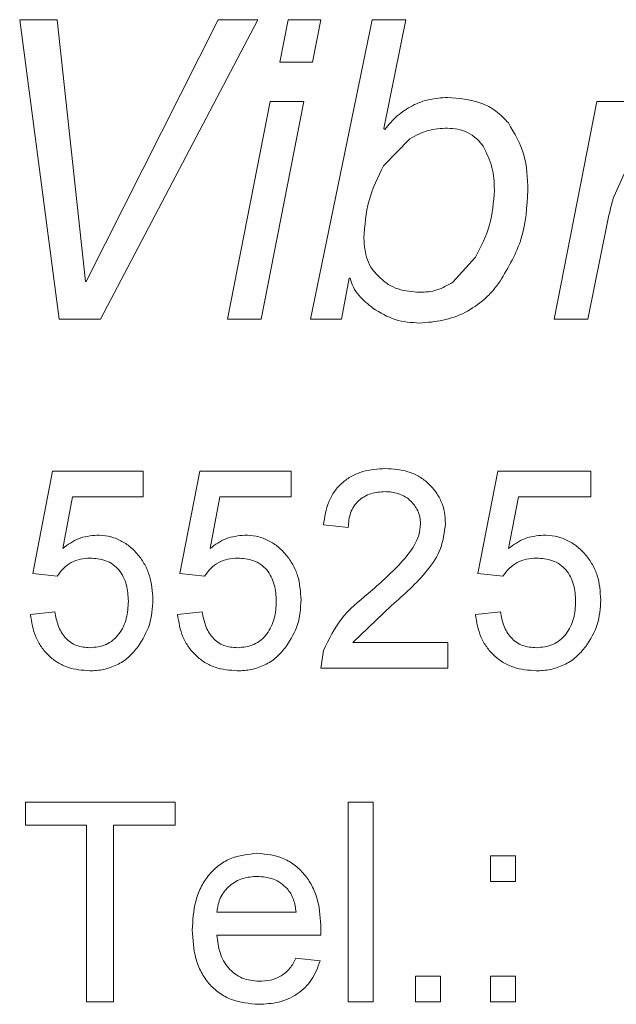
# Model space of a CAD drawing. Units: millimetres. Extents: x 0 to 420, y 0 to 297.
# Drawn here: x 262 to 267, y 179 to 188 of the extents above; entities that cross this region are included whole.
import ezdxf

# ---------------------------------------------------------------- set-up
doc = ezdxf.new("R2010")
doc.units = ezdxf.units.MM
doc.linetypes.add('SLD-Durchgehend', pattern=[0])

msp = doc.modelspace()

# ---------------------------------------------------------------- linework, layer by layer
at = {"color": 8, "linetype": 'SLD-Durchgehend', "lineweight": 0}
for p, q in [((262.27328, 187.53526), (261.96136, 187.53526)), ((261.96136, 187.53526), (262.29071, 185.03526)), ((262.51026, 185.35081), (262.27328, 187.53526)), ((263.61832, 187.53526), (262.51657, 185.35081)), ((262.63644, 185.03526), (263.94875, 187.53526)), ((263.94875, 187.53526), (263.61832, 187.53526)), ((264.20209, 187.53526), (264.13289, 187.18116)), ((264.4728, 187.53526), (264.20209, 187.53526)), ((264.90242, 187.53526), (264.389, 185.03526)), ((264.40349, 187.18116), (264.4728, 187.53526)), ((265.18318, 187.53526), (264.90242, 187.53526)), ((265.00056, 186.62566), (265.18318, 187.53526)), ((264.40349, 187.18116), (264.13289, 187.18116)), ((264.05097, 186.85344), (263.69389, 185.03526)), ((263.97547, 185.03526), (264.33272, 186.85344)), ((264.33272, 186.85344), (264.05097, 186.85344)), ((266.77799, 186.85344), (266.42074, 185.03526)), ((267.04358, 186.85344), (266.77799, 186.85344)), ((265.00894, 186.61907), (265.00056, 186.62566)), ((264.9976, 186.31621), (265.21676, 186.54196)), ((266.91747, 186.05596), (267.00669, 186.25482)), ((266.70231, 185.03526), (266.86416, 185.83275)), ((265.76538, 185.55373), (265.57424, 185.3432)), ((264.64624, 185.03526), (264.71123, 185.37617)), ((264.71813, 185.37617), (264.71123, 185.37617)), ((262.51657, 185.35081), (262.51026, 185.35081)), ((262.63644, 185.03526), (262.29071, 185.03526)), ((263.97547, 185.03526), (263.69389, 185.03526)), ((264.64624, 185.03526), (264.389, 185.03526)), ((266.70231, 185.03526), (266.42074, 185.03526)), ((262.0713, 182.91168), (262.23429, 183.76638)), ((262.99082, 183.76638), (262.23429, 183.76638)), ((262.99082, 183.76638), (262.99082, 183.5527)), ((263.29873, 182.91168), (263.46322, 183.76638)), ((264.22642, 183.76638), (263.46322, 183.76638)), ((264.22642, 183.76638), (264.22642, 183.5527)), ((265.78471, 182.91168), (265.95174, 183.76638)), ((266.72615, 183.76638), (265.95174, 183.76638)), ((266.72615, 183.76638), (266.72615, 183.5527)), ((262.40101, 183.5527), (262.32001, 183.12101)), ((262.99082, 183.5527), (262.40101, 183.5527)), ((263.63145, 183.5527), (263.54972, 183.12101)), ((264.22642, 183.5527), (263.63145, 183.5527)), ((266.12252, 183.5527), (266.03956, 183.12101)), ((266.72615, 183.5527), (266.12252, 183.5527)), ((264.70276, 183.29629), (264.49548, 183.31766)), ((262.27508, 182.89031), (262.0713, 182.91168)), ((263.50438, 182.89031), (263.29873, 182.91168)), ((265.99352, 182.89031), (265.78471, 182.91168)), ((262.05094, 182.5698), (262.25468, 182.59116)), ((263.27818, 182.5698), (263.4838, 182.59116)), ((265.0632, 182.64392), (264.74101, 182.33475)), ((265.76384, 182.5698), (265.97263, 182.59116)), ((265.53444, 182.33475), (264.74101, 182.33475)), ((265.53444, 182.33475), (265.53444, 182.12108)), ((264.47477, 182.12108), (264.49645, 182.26932)), ((265.53444, 182.12108), (264.47477, 182.12108)), ((263.25763, 181.00322), (262.01023, 181.00322)), ((262.01023, 180.81091), (262.01023, 181.00322)), ((263.25763, 181.00322), (263.25763, 180.81091)), ((264.9103, 181.00322), (264.70276, 181.00322)), ((264.70276, 179.33656), (264.70276, 181.00322)), ((264.9103, 181.00322), (264.9103, 179.33656)), ((262.52003, 180.81091), (262.01023, 180.81091)), ((262.52003, 179.33656), (262.52003, 180.81091)), ((263.25763, 180.81091), (262.74498, 180.81091)), ((262.74498, 180.81091), (262.74498, 179.33656)), ((266.09802, 180.5545), (265.88909, 180.5545)), ((265.88909, 180.34083), (265.88909, 180.5545)), ((266.09802, 180.5545), (266.09802, 180.34083)), ((266.09802, 180.34083), (265.88909, 180.34083)), ((264.26779, 180.08442), (263.60731, 180.08442)), ((264.47477, 179.94686), (264.4738, 179.89211)), ((264.4738, 179.89211), (263.60731, 179.89211)), ((264.26553, 179.6998), (264.4683, 179.67843)), ((265.47192, 179.55023), (265.2637, 179.55023)), ((265.2637, 179.33656), (265.2637, 179.55023)), ((265.47192, 179.55023), (265.47192, 179.33656)), ((266.09802, 179.55023), (265.88909, 179.55023)), ((265.88909, 179.33656), (265.88909, 179.55023)), ((266.09802, 179.55023), (266.09802, 179.33656)), ((262.74498, 179.33656), (262.52003, 179.33656)), ((264.9103, 179.33656), (264.70276, 179.33656)), ((265.47192, 179.33656), (265.2637, 179.33656)), ((266.09802, 179.33656), (265.88909, 179.33656))]:
    msp.add_line(p, q, dxfattribs=at)
for points, knots in [([(265.53069, 186.88591), (265.48017, 186.88275), (265.37919, 186.87642), (265.23525, 186.82294), (265.1295, 186.75101), (265.05664, 186.67931), (265.02484, 186.63915), (265.00894, 186.61907)], [0, 0, 0, 0, 0.25004045, 0.49983396, 0.74967628, 0.87480901, 1, 1, 1, 1]), ([(266.03906, 186.67335), (266.00611, 186.70832), (265.94018, 186.77828), (265.7678, 186.86661), (265.62549, 186.87819), (265.53069, 186.88591)], [0, 0, 0, 0, 0.25016771, 0.50049129, 1, 1, 1, 1]), ([(265.21676, 186.54196), (265.26571, 186.5681), (265.33922, 186.60736), (265.44829, 186.62612), (265.50321, 186.62818), (265.53069, 186.62922)], [0, 0, 0, 0, 0.4991147, 0.7494728, 1, 1, 1, 1]), ([(265.53069, 186.62922), (265.5595, 186.62745), (265.61709, 186.62391), (265.7001, 186.59595), (265.76137, 186.55576), (265.80255, 186.5142), (265.81972, 186.49043), (265.82831, 186.47855)], [0, 0, 0, 0, 0.2501553, 0.5000095, 0.7496446, 0.8747943, 1, 1, 1, 1]), ([(266.20237, 186.11075), (266.19842, 186.21178), (266.19054, 186.41345), (266.08949, 186.58683), (266.03906, 186.67335)], [0, 0, 0, 0, 0.5009517, 1, 1, 1, 1]), ([(265.82831, 186.47855), (265.85727, 186.42098), (265.91526, 186.3057), (265.92008, 186.17613), (265.9225, 186.11126)], [0, 0, 0, 0, 0.499325, 1, 1, 1, 1]), ([(264.83291, 185.71099), (264.84083, 185.81744), (264.85667, 186.03042), (264.95061, 186.22092), (264.9976, 186.31621)], [0, 0, 0, 0, 0.49979642, 1, 1, 1, 1]), ([(265.9225, 186.11126), (265.91485, 186.01291), (265.89954, 185.81612), (265.81011, 185.64122), (265.76538, 185.55373)], [0, 0, 0, 0, 0.4997593, 1, 1, 1, 1]), ([(265.96911, 185.35131), (266.03846, 185.46804), (266.17722, 185.70159), (266.19398, 185.97432), (266.20237, 186.11075)], [0, 0, 0, 0, 0.4997682, 1, 1, 1, 1]), ([(266.86416, 185.83275), (266.87151, 185.87033), (266.88621, 185.94549), (266.90705, 186.01914), (266.91747, 186.05596)], [0, 0, 0, 0, 0.50000059, 1, 1, 1, 1]), ([(264.96504, 185.38277), (264.9439, 185.40433), (264.90162, 185.44748), (264.84507, 185.55738), (264.83777, 185.64959), (264.83291, 185.71099)], [0, 0, 0, 0, 0.2504069, 0.5008603, 1, 1, 1, 1]), ([(264.71813, 185.37617), (264.72647, 185.3505), (264.74316, 185.29914), (264.80516, 185.21039), (264.86737, 185.1604), (264.90883, 185.12708)], [0, 0, 0, 0, 0.24999997, 0.50017168, 1, 1, 1, 1]), ([(265.29927, 185.25949), (265.23834, 185.26388), (265.14688, 185.27048), (265.03466, 185.32228), (264.98825, 185.36261), (264.96504, 185.38277)], [0, 0, 0, 0, 0.49944936, 0.74975509, 1, 1, 1, 1]), ([(265.29927, 185.00279), (265.36418, 185.00785), (265.49392, 185.01797), (265.68073, 185.08369), (265.81671, 185.178), (265.91019, 185.27132), (265.94947, 185.32464), (265.96911, 185.35131)], [0, 0, 0, 0, 0.2500884, 0.4999143, 0.7496746, 0.8748065, 1, 1, 1, 1]), ([(265.57424, 185.3432), (265.53168, 185.31876), (265.46778, 185.28206), (265.37199, 185.26211), (265.32351, 185.26036), (265.29927, 185.25949)], [0, 0, 0, 0, 0.4991959, 0.7495049, 1, 1, 1, 1]), ([(264.90883, 185.12708), (264.96879, 185.08999), (265.08891, 185.01568), (265.22908, 185.0071), (265.29927, 185.00279)], [0, 0, 0, 0, 0.4992267, 1, 1, 1, 1]), ([(264.49548, 183.31766), (264.5057, 183.3836), (264.52107, 183.4828), (264.58529, 183.5992), (264.65083, 183.67216), (264.73118, 183.72795), (264.85166, 183.77776), (264.94945, 183.78377), (265.01417, 183.78775)], [0, 0, 0, 0, 0.2496885, 0.3756296, 0.4998542, 0.6224071, 0.7501068, 1, 1, 1, 1]), ([(265.01417, 183.78775), (265.07711, 183.78364), (265.17202, 183.77744), (265.28893, 183.72739), (265.36677, 183.67149), (265.43114, 183.60062), (265.48003, 183.51705), (265.50876, 183.42416), (265.51199, 183.3597), (265.5136, 183.32768)], [0, 0, 0, 0, 0.2496652, 0.3764259, 0.4997938, 0.6260775, 0.7499277, 0.875785, 1, 1, 1, 1]), ([(265.00962, 183.59544), (264.9696, 183.59278), (264.90915, 183.58877), (264.83567, 183.55538), (264.78708, 183.51925), (264.74812, 183.47275), (264.71089, 183.39937), (264.70601, 183.33748), (264.70276, 183.29629)], [0, 0, 0, 0, 0.2499012, 0.3775257, 0.5003323, 0.625001, 0.7504817, 1, 1, 1, 1]), ([(265.30533, 183.32567), (265.30431, 183.34463), (265.30227, 183.38251), (265.28458, 183.43631), (265.2553, 183.48483), (265.21679, 183.5262), (265.17033, 183.55866), (265.10229, 183.58943), (265.04668, 183.59303), (265.00962, 183.59544)], [0, 0, 0, 0, 0.1250844, 0.2500371, 0.3705103, 0.5001685, 0.6252312, 0.7502778, 1, 1, 1, 1]), ([(264.86942, 182.74441), (264.96245, 182.82613), (265.1019, 182.94863), (265.24228, 183.11657), (265.2962, 183.23142), (265.30229, 183.29427), (265.30533, 183.32567)], [0, 0, 0, 0, 0.5005448, 0.7503136, 0.8752785, 1, 1, 1, 1]), ([(265.5136, 183.32768), (265.50502, 183.25652), (265.48784, 183.11397), (265.32603, 182.87451), (265.16837, 182.73619), (265.0632, 182.64392)], [0, 0, 0, 0, 0.2491435, 0.4991112, 1, 1, 1, 1]), ([(262.32001, 183.12101), (262.3628, 183.15233), (262.44828, 183.21489), (262.55215, 183.22643), (262.60403, 183.23219)], [0, 0, 0, 0, 0.5005545, 1, 1, 1, 1]), ([(262.60403, 183.23219), (262.63652, 183.23043), (262.70149, 183.2269), (262.79438, 183.19462), (262.87836, 183.14179), (262.94967, 183.07116), (263.0072, 182.98765), (263.0611, 182.86286), (263.06815, 182.76077), (263.07286, 182.69266)], [0, 0, 0, 0, 0.1250936, 0.2501383, 0.3726614, 0.5003334, 0.6259712, 0.7504676, 1, 1, 1, 1]), ([(263.54972, 183.12101), (263.5929, 183.15233), (263.67915, 183.21489), (263.78394, 183.22643), (263.83628, 183.23219)], [0, 0, 0, 0, 0.5005553, 1, 1, 1, 1]), ([(263.83628, 183.23219), (263.86906, 183.23043), (263.93461, 183.2269), (264.0283, 183.19462), (264.113, 183.14179), (264.18493, 183.07116), (264.24295, 182.98765), (264.29731, 182.86286), (264.30442, 182.76077), (264.30916, 182.69266)], [0, 0, 0, 0, 0.12509451, 0.25013777, 0.37266099, 0.50033343, 0.62597133, 0.75046732, 1, 1, 1, 1]), ([(266.03956, 183.12101), (266.08339, 183.15233), (266.17094, 183.21489), (266.27728, 183.22643), (266.33039, 183.23219)], [0, 0, 0, 0, 0.5005523, 1, 1, 1, 1]), ([(266.33039, 183.23219), (266.36365, 183.23043), (266.43016, 183.2269), (266.5252, 183.19462), (266.61112, 183.14179), (266.68407, 183.07116), (266.7429, 182.98766), (266.79802, 182.86286), (266.80523, 182.76077), (266.81004, 182.69266)], [0, 0, 0, 0, 0.125093, 0.2501374, 0.3726609, 0.5003326, 0.6259711, 0.7504672, 1, 1, 1, 1]), ([(262.54749, 183.03988), (262.52057, 183.03865), (262.46679, 183.03619), (262.39002, 183.00729), (262.32368, 182.95767), (262.29128, 182.91276), (262.27508, 182.89031)], [0, 0, 0, 0, 0.25028479, 0.49998221, 0.75002159, 1, 1, 1, 1]), ([(262.86784, 182.67997), (262.86527, 182.72678), (262.8614, 182.79717), (262.82821, 182.88447), (262.79093, 182.94312), (262.74051, 182.98982), (262.65981, 183.03225), (262.5924, 183.03683), (262.54749, 183.03988)], [0, 0, 0, 0, 0.25001294, 0.37595214, 0.5003501, 0.62531538, 0.75036566, 1, 1, 1, 1]), ([(263.77925, 183.03988), (263.75209, 183.03865), (263.69783, 183.03619), (263.62037, 183.00729), (263.55343, 182.95767), (263.52073, 182.91276), (263.50438, 182.89031)], [0, 0, 0, 0, 0.2502847, 0.4999833, 0.7500229, 1, 1, 1, 1]), ([(264.1024, 182.67997), (264.0998, 182.72678), (264.0959, 182.79716), (264.06242, 182.88447), (264.02482, 182.94311), (263.97396, 182.98982), (263.89256, 183.03225), (263.82455, 183.03683), (263.77925, 183.03988)], [0, 0, 0, 0, 0.2500138, 0.3759526, 0.5003512, 0.6253159, 0.7503665, 1, 1, 1, 1]), ([(266.27252, 183.03988), (266.24496, 183.03865), (266.1899, 183.03619), (266.11127, 183.00729), (266.04332, 182.95767), (266.01012, 182.91276), (265.99352, 182.89031)], [0, 0, 0, 0, 0.2502845, 0.499981, 0.7500223, 1, 1, 1, 1]), ([(266.60037, 182.67997), (266.59773, 182.72678), (266.59377, 182.79716), (266.55982, 182.88447), (266.52167, 182.94312), (266.47008, 182.98982), (266.3875, 183.03225), (266.31849, 183.03683), (266.27252, 183.03988)], [0, 0, 0, 0, 0.2500135, 0.3759523, 0.5003509, 0.625316, 0.7503658, 1, 1, 1, 1]), ([(264.49645, 182.26932), (264.54132, 182.36253), (264.63127, 182.54943), (264.7899, 182.67931), (264.86942, 182.74441)], [0, 0, 0, 0, 0.4987272, 1, 1, 1, 1]), ([(262.54654, 182.29202), (262.59301, 182.29645), (262.66235, 182.30306), (262.74253, 182.3537), (262.80725, 182.42284), (262.85981, 182.53511), (262.86516, 182.63163), (262.86784, 182.67997)], [0, 0, 0, 0, 0.249431, 0.3721157, 0.49996, 0.7495408, 1, 1, 1, 1]), ([(263.07286, 182.69266), (263.06851, 182.62204), (263.05981, 182.48091), (262.98689, 182.36163), (262.95045, 182.30204)], [0, 0, 0, 0, 0.5003358, 1, 1, 1, 1]), ([(263.77828, 182.29202), (263.82517, 182.29645), (263.89511, 182.30306), (263.976, 182.3537), (264.04128, 182.42284), (264.09429, 182.53511), (264.09969, 182.63163), (264.1024, 182.67997)], [0, 0, 0, 0, 0.2494309, 0.3721159, 0.4999598, 0.7495408, 1, 1, 1, 1]), ([(264.30916, 182.69266), (264.30477, 182.62204), (264.296, 182.48091), (264.22246, 182.36163), (264.18572, 182.30204)], [0, 0, 0, 0, 0.5003356, 1, 1, 1, 1]), ([(266.27154, 182.29202), (266.31912, 182.29645), (266.39009, 182.30306), (266.47215, 182.3537), (266.53838, 182.42284), (266.59214, 182.53511), (266.59762, 182.63163), (266.60037, 182.67997)], [0, 0, 0, 0, 0.2494302, 0.372115, 0.4999594, 0.7495405, 1, 1, 1, 1]), ([(266.81004, 182.69266), (266.80559, 182.62204), (266.7967, 182.48091), (266.72213, 182.36163), (266.68487, 182.30204)], [0, 0, 0, 0, 0.5003357, 1, 1, 1, 1]), ([(262.54526, 182.09971), (262.48314, 182.10439), (262.38979, 182.11143), (262.27662, 182.16606), (262.20187, 182.22394), (262.14015, 182.29664), (262.07684, 182.40898), (262.06129, 182.50555), (262.05094, 182.5698)], [0, 0, 0, 0, 0.2496765, 0.3752333, 0.50003, 0.6248091, 0.7503858, 1, 1, 1, 1]), ([(262.25468, 182.59116), (262.26205, 182.55235), (262.27675, 182.47487), (262.32617, 182.38773), (262.38338, 182.33588), (262.45147, 182.29963), (262.50856, 182.29506), (262.54654, 182.29202)], [0, 0, 0, 0, 0.2504447, 0.4998639, 0.6245427, 0.7502916, 1, 1, 1, 1]), ([(263.77699, 182.09971), (263.71432, 182.10439), (263.62014, 182.11143), (263.50594, 182.16606), (263.4305, 182.22394), (263.36821, 182.29665), (263.30432, 182.40898), (263.28862, 182.50555), (263.27818, 182.5698)], [0, 0, 0, 0, 0.2496759, 0.375232, 0.5000298, 0.6248077, 0.7503858, 1, 1, 1, 1]), ([(263.4838, 182.59116), (263.49123, 182.55235), (263.50607, 182.47487), (263.55594, 182.38773), (263.61366, 182.33588), (263.68237, 182.29963), (263.73997, 182.29506), (263.77828, 182.29202)], [0, 0, 0, 0, 0.250445, 0.4998644, 0.6245436, 0.7502927, 1, 1, 1, 1]), ([(266.27023, 182.09971), (266.20663, 182.10439), (266.11104, 182.11143), (265.99511, 182.16606), (265.91852, 182.22394), (265.85527, 182.29665), (265.79039, 182.40898), (265.77445, 182.50555), (265.76384, 182.5698)], [0, 0, 0, 0, 0.24967578, 0.37523234, 0.50002933, 0.62480829, 0.75038599, 1, 1, 1, 1]), ([(265.97263, 182.59116), (265.98018, 182.55235), (265.99524, 182.47487), (266.04587, 182.38773), (266.10447, 182.33588), (266.1742, 182.29963), (266.23266, 182.29506), (266.27154, 182.29202)], [0, 0, 0, 0, 0.2504446, 0.4998635, 0.6245436, 0.7502932, 1, 1, 1, 1]), ([(262.95045, 182.30204), (262.92498, 182.27119), (262.87404, 182.20951), (262.77356, 182.14431), (262.68047, 182.11313), (262.60354, 182.10104), (262.56469, 182.10015), (262.54526, 182.09971)], [0, 0, 0, 0, 0.2499648, 0.4997946, 0.7496088, 0.8747816, 1, 1, 1, 1]), ([(264.18572, 182.30204), (264.16002, 182.27119), (264.10865, 182.20951), (264.0073, 182.14431), (263.9134, 182.11313), (263.83579, 182.10104), (263.79659, 182.10015), (263.77699, 182.09971)], [0, 0, 0, 0, 0.2499649, 0.4997952, 0.7496075, 0.8747805, 1, 1, 1, 1]), ([(266.68487, 182.30204), (266.65881, 182.27119), (266.60671, 182.20951), (266.50391, 182.14431), (266.40865, 182.11313), (266.3299, 182.10104), (266.29012, 182.10015), (266.27023, 182.09971)], [0, 0, 0, 0, 0.2499641, 0.4997944, 0.7496067, 0.8747803, 1, 1, 1, 1]), ([(263.40152, 179.93518), (263.40581, 180.01569), (263.4123, 180.13747), (263.46753, 180.2887), (263.53167, 180.39031), (263.61527, 180.47321), (263.74953, 180.55684), (263.86632, 180.56825), (263.94428, 180.57587)], [0, 0, 0, 0, 0.2501183, 0.3783511, 0.5005575, 0.6268334, 0.7509097, 1, 1, 1, 1]), ([(263.94428, 180.57587), (264.02064, 180.56835), (264.13512, 180.55706), (264.26605, 180.47375), (264.34775, 180.3925), (264.41022, 180.29282), (264.46405, 180.14479), (264.47051, 180.02558), (264.47477, 179.94686)], [0, 0, 0, 0, 0.2490713, 0.3734211, 0.4994428, 0.6211579, 0.7498528, 1, 1, 1, 1]), ([(263.94332, 180.38356), (263.90225, 180.38046), (263.8202, 180.37426), (263.72759, 180.3212), (263.66964, 180.26151), (263.62404, 180.18989), (263.61402, 180.12668), (263.60731, 180.08442)], [0, 0, 0, 0, 0.2501101, 0.4997404, 0.6266772, 0.7503767, 1, 1, 1, 1]), ([(264.19186, 180.2814), (264.17493, 180.29744), (264.14108, 180.32954), (264.05838, 180.37362), (263.98931, 180.37959), (263.94332, 180.38356)], [0, 0, 0, 0, 0.2504422, 0.5009115, 1, 1, 1, 1]), ([(264.26779, 180.08442), (264.26256, 180.12013), (264.25468, 180.17385), (264.22548, 180.24011), (264.203, 180.26772), (264.19186, 180.2814)], [0, 0, 0, 0, 0.4999101, 0.7521407, 1, 1, 1, 1]), ([(263.95525, 179.31519), (263.87769, 179.32145), (263.76133, 179.33084), (263.62395, 179.40678), (263.53766, 179.48574), (263.47119, 179.58463), (263.41276, 179.73373), (263.40599, 179.85506), (263.40152, 179.93518)], [0, 0, 0, 0, 0.2494583, 0.3742832, 0.4997325, 0.621506, 0.7500395, 1, 1, 1, 1]), ([(263.60731, 179.89211), (263.61276, 179.84288), (263.62101, 179.7683), (263.66007, 179.67761), (263.70203, 179.61718), (263.75525, 179.56853), (263.83875, 179.51907), (263.91059, 179.51212), (263.95847, 179.50749)], [0, 0, 0, 0, 0.2501076, 0.378911, 0.5004617, 0.6260437, 0.7507875, 1, 1, 1, 1]), ([(263.95847, 179.50749), (263.99035, 179.50916), (264.05403, 179.51248), (264.1453, 179.54737), (264.2069, 179.60188), (264.2439, 179.65565), (264.25831, 179.68508), (264.26553, 179.6998)], [0, 0, 0, 0, 0.25031259, 0.5000977, 0.74943318, 0.87467183, 1, 1, 1, 1]), ([(264.4683, 179.67843), (264.4481, 179.62394), (264.40774, 179.51504), (264.28153, 179.39255), (264.12363, 179.3241), (264.01143, 179.31816), (263.95525, 179.31519)], [0, 0, 0, 0, 0.2499423, 0.499541, 0.7494313, 1, 1, 1, 1])]:
    msp.add_open_spline(points, degree=3, knots=knots, dxfattribs=at)

doc.saveas('drawing.dxf')
